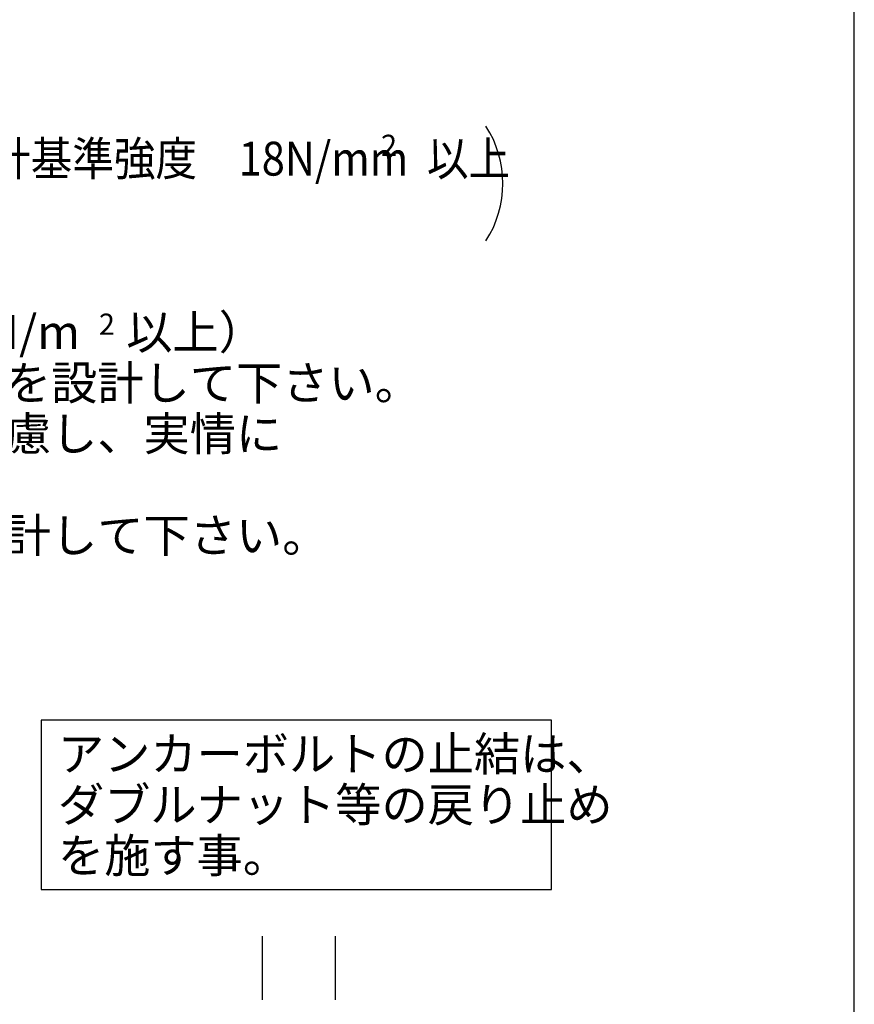
# Model space of a CAD drawing. Extents: x 868 to 32764, y 362 to 22484.
# Drawn here: x 28822 to 32764, y 6951 to 11601 of the extents above; entities that cross this region are included whole.
import ezdxf

# ---------------------------------------------------------------- set-up
doc = ezdxf.new("R2010")
doc.units = 0
doc.header["$LTSCALE"] = 80
doc.header["$MEASUREMENT"] = 0
doc.linetypes.add('DASHED3', pattern=[5, 3.75, -1.25])
for name, color, linetype in [('0-0', 7, 'CONTINUOUS'), ('0-F', 7, 'CONTINUOUS'), ('2-2', 7, 'CONTINUOUS'), ('3-0', 7, 'CONTINUOUS'), ('HIKIDASHI', 6, 'CONTINUOUS'), ('WAKUSEN-01', 50, 'CONTINUOUS')]:
    doc.layers.add(name, color=color, linetype=linetype)
doc.styles.add('01', font='ROMANS', dxfattribs={"height": 3, "bigfont": 'BIGFONT'})
doc.styles.get("Standard").update_dxf_attribs({"font": 'txt', "bigfont": 'BIGFONT'})

msp = doc.modelspace()

# ---------------------------------------------------------------- linework, layer by layer
at = {"layer": '0-0', "color": 6, "linetype": 'DASHED3'}
for p, q in [((29969, 6972.5), (29969, 7312.9)), ((30313.9, 6972.5), (30313.9, 7312.9))]:
    msp.add_line(p, q, dxfattribs=at)
at = {"layer": '3-0', "color": 4, "linetype": 'Continuous'}
msp.add_arc((30604.3, 10827), 500, 327.1785, 32.8215, dxfattribs=at)
at = {"layer": 'HIKIDASHI'}
for p, q in [((31333.8, 8293.5), (28923.1, 8293.5)), ((28923.1, 8293.5), (28923.1, 7493.5)), ((31333.8, 7493.5), (31333.8, 8293.5)), ((28923.1, 7493.5), (31333.8, 7493.5))]:
    msp.add_line(p, q, dxfattribs=at)
at = {"layer": 'WAKUSEN-01'}
msp.add_line((32764, 828), (32764, 22484), dxfattribs=at)

# ---------------------------------------------------------------- texts
at = {"layer": '0-F', "color": 7, "linetype": 'Continuous'}
msp.add_text('地耐力が 50kN/m\u3000未満（30kN/m\u3000以上）', height=160, dxfattribs=at).set_placement((25695.6, 10045.4))
for s, height, rotation, p in [('2', 100, 0.0028, (29196.4, 10112.5)), ('寒冷地の場合、凍結深度等を考慮し、実情に', 160, 0.0001, (25696.6, 9565.4)), ('その他現地の実情にあわせて設計して下さい。', 160, 0.0001, (25696.6, 9085.4))]:
    msp.add_text(s, height=height, rotation=rotation, dxfattribs=at).set_placement(p)
at = {"layer": '2-2', "color": 7, "linetype": 'Continuous'}
msp.add_text('の場合は、地耐力に応じた基礎を設計して下さい。', height=160, rotation=0.0001, dxfattribs=at).set_placement((25696.6, 9805.4))
at = {"layer": '3-0', "color": 7, "linetype": 'Continuous', "width": 0.9}
msp.add_text('地耐力  50KN/m  以上,コンクリート設計基準強度\u300018N/mm  以上', height=160, dxfattribs=at).set_placement((25344, 10864.4))
at = {"layer": '3-0', "color": 7, "linetype": 'Continuous'}
msp.add_text('2', height=100, rotation=359.9979, dxfattribs=at).set_placement((30528.8, 10957.3))
at = {"layer": 'HIKIDASHI', "style": '01'}
for s, p in [('アンカーボルトの止結は、', (29003.1, 8053.5)), ('ダブルナット等の戻り止め', (29003.1, 7813.5)), ('を施す事。', (29003.1, 7573.5))]:
    msp.add_text(s, height=160, dxfattribs=at).set_placement(p)

doc.saveas('drawing.dxf')
